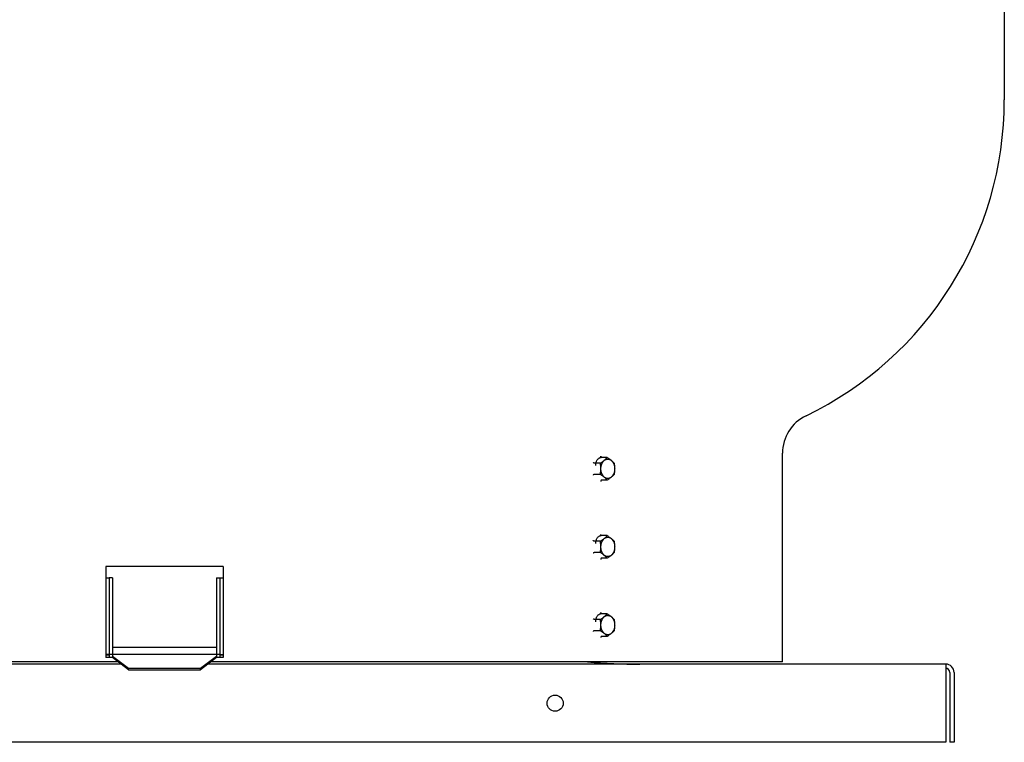
# Model space of a CAD drawing. Units: inches. Extents: x -48.3 to 35.3, y -57.8 to 21.5.
# Drawn here: x 15.5 to 34.4, y -11.5 to 2.4 of the extents above; entities that cross this region are included whole.
import ezdxf

# ---------------------------------------------------------------- set-up
doc = ezdxf.new("R2010")
doc.units = ezdxf.units.IN
doc.header["$LTSCALE"] = 0.935
doc.header["$MEASUREMENT"] = 0
doc.layers.get('0').update_dxf_attribs({"linetype": 'CONTINUOUS'})
doc.layers.add('ROUND', color=7, linetype='CONTINUOUS')
doc.layers.add('WINDBAND', color=7, linetype='CONTINUOUS')

msp = doc.modelspace()

# ---------------------------------------------------------------- linework, layer by layer
at = {"color": 7, "linetype": 'CONTINUOUS'}
for p, q in [((26.73, -5.99), (26.623, -5.99)), ((26.598, -6.098), (26.491, -6.098)), ((26.598, -6.315), (26.491, -6.315)), ((26.73, -6.423), (26.623, -6.423)), ((26.73, -7.49), (26.623, -7.49)), ((26.598, -7.598), (26.491, -7.598)), ((26.598, -7.815), (26.491, -7.815)), ((26.73, -7.923), (26.623, -7.923)), ((17.231, -8.301), (17.171, -8.301)), ((17.171, -8.301), (17.171, -9.831)), ((17.231, -8.301), (17.231, -9.831)), ((19.231, -8.301), (19.291, -8.301)), ((19.231, -8.301), (19.231, -9.831)), ((19.291, -8.301), (19.291, -9.831)), ((26.73, -8.99), (26.623, -8.99)), ((26.598, -9.098), (26.491, -9.098)), ((26.598, -9.315), (26.491, -9.315)), ((26.73, -9.423), (26.623, -9.423)), ((19.291, -9.771), (17.171, -9.771)), ((17.538, -10.042), (17.231, -9.807)), ((19.231, -9.807), (18.924, -10.042)), ((17.231, -9.831), (17.171, -9.831)), ((17.538, -10.067), (17.231, -9.831)), ((19.231, -9.831), (18.924, -10.067)), ((19.291, -9.831), (19.231, -9.831)), ((18.924, -10.042), (17.538, -10.042)), ((17.538, -10.067), (17.538, -10.042)), ((17.538, -10.067), (18.924, -10.067)), ((18.924, -10.067), (18.924, -10.042)), ((33.311, -10.116), (33.311, -11.456)), ((33.391, -11.456), (33.311, -11.456))]:
    msp.add_line(p, q, dxfattribs=at)
at = {"color": 3, "linetype": 'CONTINUOUS'}
for p, q in [((19.231, -9.639), (17.231, -9.639)), ((17.171, -9.785), (17.106, -9.785)), ((19.356, -9.785), (19.291, -9.785)), ((17.394, -9.956), (3.231, -9.956)), ((33.231, -9.956), (19.068, -9.956)), ((33.231, -9.956), (33.231, -11.456)), ((33.391, -10.116), (33.391, -11.456)), ((33.231, -11.456), (3.231, -11.456))]:
    msp.add_line(p, q, dxfattribs=at)
msp.add_circle((25.731, -10.706), 0.155, dxfattribs=at)
at = {"color": 7, "linetype": 'CONTINUOUS'}
for centre, radius, start, end in [((26.621, -6.064), 0.0777, 90.0004, 93.4214), ((26.621, -6.064), 0.0775, 88.1656, 89.9991), ((26.621, -6.064), 0.0776, 84.5132, 88.1643), ((26.621, -6.066), 0.0795, 73.0674, 84.4679), ((26.621, -7.564), 0.0777, 90.0004, 93.4214), ((26.621, -7.564), 0.0775, 88.1656, 89.9991), ((26.621, -7.564), 0.0776, 84.5132, 88.1643), ((26.621, -7.566), 0.0795, 73.0674, 84.4679), ((26.621, -9.064), 0.0777, 90.0004, 93.4214), ((26.621, -9.064), 0.0775, 88.1656, 89.9991), ((26.621, -9.064), 0.0776, 84.5132, 88.1643), ((26.621, -9.066), 0.0795, 73.0674, 84.4679), ((33.231, -10.116), 0.08, 0, 90)]:
    msp.add_arc(centre, radius, start, end, dxfattribs=at)
at = {"color": 3, "linetype": 'CONTINUOUS'}
for centre, radius, start, end in [((27.358, 1.589), 11.546, 265.0173, 270), ((33.231, -10.116), 0.16, 0, 90)]:
    msp.add_arc(centre, radius, start, end, dxfattribs=at)
at = {"color": 7, "linetype": 'CONTINUOUS'}
for points, knots in [([(26.511, -6.141), (26.511, -6.133), (26.512, -6.116), (26.516, -6.092), (26.523, -6.068), (26.533, -6.047), (26.545, -6.028), (26.559, -6.012), (26.573, -6.002), (26.584, -5.995), (26.59, -5.993), (26.593, -5.992)], [0, 0, 0, 0, 0.14009, 0.278369, 0.413157, 0.543003, 0.666832, 0.784073, 0.894802, 0.948024, 1, 1, 1, 1]), ([(26.593, -5.992), (26.596, -5.99), (26.604, -5.988), (26.612, -5.987), (26.616, -5.987)], [0, 0, 0, 0, 0.504298, 1, 1, 1, 1]), ([(26.598, -6.098), (26.605, -6.094), (26.619, -6.085), (26.639, -6.072), (26.658, -6.058), (26.675, -6.044), (26.691, -6.031), (26.706, -6.017), (26.719, -6.004), (26.726, -5.994), (26.73, -5.99)], [0, 0, 0, 0, 0.145352, 0.286808, 0.423097, 0.552947, 0.675453, 0.790391, 0.898256, 1, 1, 1, 1]), ([(26.616, -5.987), (26.615, -5.986), (26.614, -5.985), (26.612, -5.983), (26.611, -5.98), (26.61, -5.977), (26.609, -5.974), (26.608, -5.971), (26.608, -5.968), (26.608, -5.966), (26.608, -5.965)], [0, 0, 0, 0, 0.110408, 0.226468, 0.347582, 0.472974, 0.601754, 0.733164, 0.866279, 1, 1, 1, 1]), ([(26.742, -6.393), (26.74, -6.393), (26.736, -6.393), (26.729, -6.393), (26.723, -6.391), (26.716, -6.39), (26.71, -6.388), (26.702, -6.385), (26.691, -6.379), (26.68, -6.371), (26.668, -6.362), (26.658, -6.351), (26.648, -6.339), (26.64, -6.325), (26.632, -6.31), (26.625, -6.295), (26.62, -6.278), (26.615, -6.261), (26.612, -6.243), (26.61, -6.225), (26.61, -6.206), (26.61, -6.188), (26.612, -6.17), (26.615, -6.152), (26.62, -6.135), (26.625, -6.118), (26.632, -6.103), (26.64, -6.088), (26.648, -6.074), (26.658, -6.062), (26.668, -6.051), (26.68, -6.041), (26.691, -6.034), (26.702, -6.028), (26.71, -6.025), (26.716, -6.023), (26.723, -6.021), (26.729, -6.02), (26.736, -6.02), (26.74, -6.019), (26.742, -6.019)], [0, 0, 0, 0, 0.012851, 0.02574, 0.038691, 0.051731, 0.064887, 0.078188, 0.105304, 0.133251, 0.162144, 0.192054, 0.223008, 0.25499, 0.287949, 0.321803, 0.356443, 0.391737, 0.427537, 0.463681, 0.5, 0.536319, 0.572463, 0.608263, 0.643557, 0.678197, 0.712051, 0.74501, 0.776992, 0.807946, 0.837856, 0.866749, 0.894696, 0.921812, 0.935113, 0.948269, 0.961309, 0.97426, 0.987149, 1, 1, 1, 1]), ([(26.619, -5.989), (26.619, -5.989), (26.618, -5.988), (26.617, -5.988), (26.616, -5.987)], [0, 0, 0, 0, 0.490994, 1, 1, 1, 1]), ([(26.623, -5.99), (26.623, -5.99), (26.621, -5.99), (26.62, -5.989), (26.619, -5.989)], [0, 0, 0, 0, 0.494423, 1, 1, 1, 1]), ([(26.73, -5.99), (26.737, -5.994), (26.751, -6.003), (26.771, -6.016), (26.79, -6.03), (26.808, -6.044), (26.824, -6.057), (26.838, -6.071), (26.851, -6.085), (26.859, -6.094), (26.863, -6.098)], [0, 0, 0, 0, 0.145352, 0.286808, 0.423097, 0.552947, 0.675453, 0.790391, 0.898256, 1, 1, 1, 1]), ([(26.742, -6.019), (26.744, -6.019), (26.749, -6.02), (26.755, -6.02), (26.762, -6.021), (26.768, -6.023), (26.774, -6.025), (26.783, -6.028), (26.793, -6.034), (26.805, -6.041), (26.816, -6.051), (26.826, -6.062), (26.836, -6.074), (26.845, -6.088), (26.852, -6.103), (26.859, -6.118), (26.865, -6.135), (26.869, -6.152), (26.872, -6.17), (26.874, -6.188), (26.875, -6.206), (26.874, -6.225), (26.872, -6.243), (26.869, -6.261), (26.865, -6.278), (26.859, -6.295), (26.852, -6.31), (26.845, -6.325), (26.836, -6.339), (26.826, -6.351), (26.816, -6.362), (26.805, -6.371), (26.793, -6.379), (26.783, -6.385), (26.774, -6.388), (26.768, -6.39), (26.762, -6.391), (26.755, -6.393), (26.749, -6.393), (26.744, -6.393), (26.742, -6.393)], [0, 0, 0, 0, 0.012851, 0.02574, 0.038691, 0.051731, 0.064887, 0.078188, 0.105304, 0.133251, 0.162144, 0.192054, 0.223008, 0.25499, 0.287949, 0.321803, 0.356443, 0.391737, 0.427537, 0.463681, 0.5, 0.536319, 0.572463, 0.608263, 0.643557, 0.678197, 0.712051, 0.74501, 0.776992, 0.807946, 0.837856, 0.866749, 0.894696, 0.921812, 0.935113, 0.948269, 0.961309, 0.97426, 0.987149, 1, 1, 1, 1]), ([(26.491, -6.098), (26.49, -6.098), (26.489, -6.098), (26.487, -6.098), (26.485, -6.098), (26.482, -6.097), (26.479, -6.096), (26.474, -6.094), (26.47, -6.092), (26.466, -6.09), (26.463, -6.088), (26.461, -6.086), (26.46, -6.086)], [0, 0, 0, 0, 0.050752, 0.106228, 0.165682, 0.228369, 0.360392, 0.496588, 0.632048, 0.762949, 0.886468, 1, 1, 1, 1]), ([(26.598, -6.315), (26.599, -6.306), (26.603, -6.288), (26.606, -6.266), (26.608, -6.248), (26.609, -6.234), (26.609, -6.22), (26.609, -6.206), (26.609, -6.193), (26.609, -6.179), (26.608, -6.165), (26.606, -6.147), (26.603, -6.125), (26.599, -6.107), (26.598, -6.098)], [0, 0, 0, 0, 0.123914, 0.248658, 0.311315, 0.374121, 0.437033, 0.5, 0.562967, 0.625879, 0.688685, 0.751342, 0.876086, 1, 1, 1, 1]), ([(26.863, -6.098), (26.864, -6.107), (26.868, -6.125), (26.871, -6.147), (26.873, -6.165), (26.874, -6.179), (26.874, -6.193), (26.875, -6.206), (26.874, -6.22), (26.874, -6.234), (26.873, -6.248), (26.871, -6.266), (26.868, -6.288), (26.864, -6.306), (26.863, -6.315)], [0, 0, 0, 0, 0.123914, 0.248658, 0.311315, 0.374121, 0.437033, 0.5, 0.562967, 0.625879, 0.688685, 0.751342, 0.876086, 1, 1, 1, 1]), ([(26.491, -6.315), (26.49, -6.315), (26.489, -6.315), (26.487, -6.315), (26.485, -6.315), (26.482, -6.316), (26.479, -6.317), (26.474, -6.319), (26.47, -6.321), (26.466, -6.323), (26.463, -6.325), (26.461, -6.327), (26.46, -6.327)], [0, 0, 0, 0, 0.050752, 0.106228, 0.165682, 0.228369, 0.360392, 0.496588, 0.632048, 0.762949, 0.886468, 1, 1, 1, 1]), ([(26.73, -6.423), (26.726, -6.418), (26.719, -6.409), (26.706, -6.396), (26.691, -6.382), (26.675, -6.368), (26.658, -6.355), (26.639, -6.341), (26.619, -6.328), (26.605, -6.319), (26.598, -6.315)], [0, 0, 0, 0, 0.101744, 0.209609, 0.324547, 0.447053, 0.576903, 0.713192, 0.854648, 1, 1, 1, 1]), ([(26.616, -6.426), (26.616, -6.426), (26.614, -6.427), (26.613, -6.43), (26.611, -6.432), (26.61, -6.435), (26.609, -6.438), (26.608, -6.442), (26.608, -6.445), (26.608, -6.447), (26.608, -6.448)], [0, 0, 0, 0, 0.109385, 0.224753, 0.34553, 0.470932, 0.599983, 0.731863, 0.865595, 1, 1, 1, 1]), ([(26.623, -6.423), (26.623, -6.423), (26.621, -6.423), (26.62, -6.424), (26.618, -6.424), (26.617, -6.425), (26.616, -6.426)], [0, 0, 0, 0, 0.240173, 0.485037, 0.737485, 1, 1, 1, 1]), ([(26.863, -6.315), (26.859, -6.319), (26.851, -6.328), (26.838, -6.342), (26.824, -6.356), (26.808, -6.369), (26.79, -6.383), (26.771, -6.396), (26.751, -6.41), (26.737, -6.419), (26.73, -6.423)], [0, 0, 0, 0, 0.101744, 0.209609, 0.324547, 0.447053, 0.576903, 0.713192, 0.854648, 1, 1, 1, 1]), ([(26.511, -7.641), (26.511, -7.633), (26.512, -7.616), (26.516, -7.592), (26.523, -7.568), (26.533, -7.547), (26.545, -7.528), (26.559, -7.512), (26.573, -7.502), (26.584, -7.495), (26.59, -7.493), (26.593, -7.492)], [0, 0, 0, 0, 0.14009, 0.278369, 0.413157, 0.543003, 0.666832, 0.784073, 0.894802, 0.948024, 1, 1, 1, 1]), ([(26.593, -7.492), (26.596, -7.49), (26.604, -7.488), (26.612, -7.487), (26.616, -7.487)], [0, 0, 0, 0, 0.504298, 1, 1, 1, 1]), ([(26.598, -7.598), (26.605, -7.594), (26.619, -7.585), (26.639, -7.572), (26.658, -7.558), (26.675, -7.544), (26.691, -7.531), (26.706, -7.517), (26.719, -7.504), (26.726, -7.494), (26.73, -7.49)], [0, 0, 0, 0, 0.145352, 0.286808, 0.423097, 0.552947, 0.675453, 0.790391, 0.898256, 1, 1, 1, 1]), ([(26.616, -7.487), (26.615, -7.486), (26.614, -7.485), (26.612, -7.483), (26.611, -7.48), (26.61, -7.477), (26.609, -7.474), (26.608, -7.471), (26.608, -7.468), (26.608, -7.466), (26.608, -7.465)], [0, 0, 0, 0, 0.110408, 0.226468, 0.347582, 0.472974, 0.601754, 0.733164, 0.866279, 1, 1, 1, 1]), ([(26.742, -7.893), (26.74, -7.893), (26.736, -7.893), (26.729, -7.893), (26.723, -7.891), (26.716, -7.89), (26.71, -7.888), (26.702, -7.885), (26.691, -7.879), (26.68, -7.871), (26.668, -7.862), (26.658, -7.851), (26.648, -7.839), (26.64, -7.825), (26.632, -7.81), (26.625, -7.795), (26.62, -7.778), (26.615, -7.761), (26.612, -7.743), (26.61, -7.725), (26.61, -7.706), (26.61, -7.688), (26.612, -7.67), (26.615, -7.652), (26.62, -7.635), (26.625, -7.618), (26.632, -7.603), (26.64, -7.588), (26.648, -7.574), (26.658, -7.562), (26.668, -7.551), (26.68, -7.541), (26.691, -7.534), (26.702, -7.528), (26.71, -7.525), (26.716, -7.523), (26.723, -7.521), (26.729, -7.52), (26.736, -7.52), (26.74, -7.519), (26.742, -7.519)], [0, 0, 0, 0, 0.012851, 0.02574, 0.038691, 0.051731, 0.064887, 0.078188, 0.105304, 0.133251, 0.162144, 0.192054, 0.223008, 0.25499, 0.287949, 0.321803, 0.356443, 0.391737, 0.427537, 0.463681, 0.5, 0.536319, 0.572463, 0.608263, 0.643557, 0.678197, 0.712051, 0.74501, 0.776992, 0.807946, 0.837856, 0.866749, 0.894696, 0.921812, 0.935113, 0.948269, 0.961309, 0.97426, 0.987149, 1, 1, 1, 1]), ([(26.619, -7.489), (26.619, -7.489), (26.618, -7.488), (26.617, -7.488), (26.616, -7.487)], [0, 0, 0, 0, 0.490994, 1, 1, 1, 1]), ([(26.623, -7.49), (26.623, -7.49), (26.621, -7.49), (26.62, -7.489), (26.619, -7.489)], [0, 0, 0, 0, 0.494423, 1, 1, 1, 1]), ([(26.73, -7.49), (26.737, -7.494), (26.751, -7.503), (26.771, -7.516), (26.79, -7.53), (26.808, -7.544), (26.824, -7.557), (26.838, -7.571), (26.851, -7.585), (26.859, -7.594), (26.863, -7.598)], [0, 0, 0, 0, 0.145352, 0.286808, 0.423097, 0.552947, 0.675453, 0.790391, 0.898256, 1, 1, 1, 1]), ([(26.742, -7.519), (26.744, -7.519), (26.749, -7.52), (26.755, -7.52), (26.762, -7.521), (26.768, -7.523), (26.774, -7.525), (26.783, -7.528), (26.793, -7.534), (26.805, -7.541), (26.816, -7.551), (26.826, -7.562), (26.836, -7.574), (26.845, -7.588), (26.852, -7.603), (26.859, -7.618), (26.865, -7.635), (26.869, -7.652), (26.872, -7.67), (26.874, -7.688), (26.875, -7.706), (26.874, -7.725), (26.872, -7.743), (26.869, -7.761), (26.865, -7.778), (26.859, -7.795), (26.852, -7.81), (26.845, -7.825), (26.836, -7.839), (26.826, -7.851), (26.816, -7.862), (26.805, -7.871), (26.793, -7.879), (26.783, -7.885), (26.774, -7.888), (26.768, -7.89), (26.762, -7.891), (26.755, -7.893), (26.749, -7.893), (26.744, -7.893), (26.742, -7.893)], [0, 0, 0, 0, 0.012851, 0.02574, 0.038691, 0.051731, 0.064887, 0.078188, 0.105304, 0.133251, 0.162144, 0.192054, 0.223008, 0.25499, 0.287949, 0.321803, 0.356443, 0.391737, 0.427537, 0.463681, 0.5, 0.536319, 0.572463, 0.608263, 0.643557, 0.678197, 0.712051, 0.74501, 0.776992, 0.807946, 0.837856, 0.866749, 0.894696, 0.921812, 0.935113, 0.948269, 0.961309, 0.97426, 0.987149, 1, 1, 1, 1]), ([(26.491, -7.598), (26.49, -7.598), (26.489, -7.598), (26.487, -7.598), (26.485, -7.598), (26.482, -7.597), (26.479, -7.596), (26.474, -7.594), (26.47, -7.592), (26.466, -7.59), (26.463, -7.588), (26.461, -7.586), (26.46, -7.586)], [0, 0, 0, 0, 0.050752, 0.106228, 0.165682, 0.228369, 0.360392, 0.496588, 0.632048, 0.762949, 0.886468, 1, 1, 1, 1]), ([(26.598, -7.815), (26.599, -7.806), (26.603, -7.788), (26.606, -7.766), (26.608, -7.748), (26.609, -7.734), (26.609, -7.72), (26.609, -7.706), (26.609, -7.693), (26.609, -7.679), (26.608, -7.665), (26.606, -7.647), (26.603, -7.625), (26.599, -7.607), (26.598, -7.598)], [0, 0, 0, 0, 0.123914, 0.248658, 0.311315, 0.374121, 0.437033, 0.5, 0.562967, 0.625879, 0.688685, 0.751342, 0.876086, 1, 1, 1, 1]), ([(26.863, -7.598), (26.864, -7.607), (26.868, -7.625), (26.871, -7.647), (26.873, -7.665), (26.874, -7.679), (26.874, -7.693), (26.875, -7.706), (26.874, -7.72), (26.874, -7.734), (26.873, -7.748), (26.871, -7.766), (26.868, -7.788), (26.864, -7.806), (26.863, -7.815)], [0, 0, 0, 0, 0.123914, 0.248658, 0.311315, 0.374121, 0.437033, 0.5, 0.562967, 0.625879, 0.688685, 0.751342, 0.876086, 1, 1, 1, 1]), ([(26.491, -7.815), (26.49, -7.815), (26.489, -7.815), (26.487, -7.815), (26.485, -7.815), (26.482, -7.816), (26.479, -7.817), (26.474, -7.819), (26.47, -7.821), (26.466, -7.823), (26.463, -7.825), (26.461, -7.827), (26.46, -7.827)], [0, 0, 0, 0, 0.050752, 0.106228, 0.165682, 0.228369, 0.360392, 0.496588, 0.632048, 0.762949, 0.886468, 1, 1, 1, 1]), ([(26.73, -7.923), (26.726, -7.918), (26.719, -7.909), (26.706, -7.896), (26.691, -7.882), (26.675, -7.868), (26.658, -7.855), (26.639, -7.841), (26.619, -7.828), (26.605, -7.819), (26.598, -7.815)], [0, 0, 0, 0, 0.101744, 0.209609, 0.324547, 0.447053, 0.576903, 0.713192, 0.854648, 1, 1, 1, 1]), ([(26.616, -7.926), (26.616, -7.926), (26.614, -7.927), (26.613, -7.93), (26.611, -7.932), (26.61, -7.935), (26.609, -7.938), (26.608, -7.942), (26.608, -7.945), (26.608, -7.947), (26.608, -7.948)], [0, 0, 0, 0, 0.109385, 0.224753, 0.34553, 0.470932, 0.599983, 0.731863, 0.865595, 1, 1, 1, 1]), ([(26.623, -7.923), (26.623, -7.923), (26.621, -7.923), (26.62, -7.924), (26.618, -7.924), (26.617, -7.925), (26.616, -7.926)], [0, 0, 0, 0, 0.240173, 0.485037, 0.737485, 1, 1, 1, 1]), ([(26.863, -7.815), (26.859, -7.819), (26.851, -7.828), (26.838, -7.842), (26.824, -7.856), (26.808, -7.869), (26.79, -7.883), (26.771, -7.896), (26.751, -7.91), (26.737, -7.919), (26.73, -7.923)], [0, 0, 0, 0, 0.101744, 0.209609, 0.324547, 0.447053, 0.576903, 0.713192, 0.854648, 1, 1, 1, 1]), ([(26.511, -9.141), (26.511, -9.133), (26.512, -9.116), (26.516, -9.092), (26.523, -9.068), (26.533, -9.047), (26.545, -9.028), (26.559, -9.012), (26.573, -9.002), (26.584, -8.995), (26.59, -8.993), (26.593, -8.992)], [0, 0, 0, 0, 0.14009, 0.278369, 0.413157, 0.543003, 0.666832, 0.784073, 0.894802, 0.948024, 1, 1, 1, 1]), ([(26.593, -8.992), (26.596, -8.99), (26.604, -8.988), (26.612, -8.987), (26.616, -8.987)], [0, 0, 0, 0, 0.504298, 1, 1, 1, 1]), ([(26.598, -9.098), (26.605, -9.094), (26.619, -9.085), (26.639, -9.072), (26.658, -9.058), (26.675, -9.044), (26.691, -9.031), (26.706, -9.017), (26.719, -9.004), (26.726, -8.994), (26.73, -8.99)], [0, 0, 0, 0, 0.145352, 0.286808, 0.423097, 0.552947, 0.675453, 0.790391, 0.898256, 1, 1, 1, 1]), ([(26.616, -8.987), (26.615, -8.986), (26.614, -8.985), (26.612, -8.983), (26.611, -8.98), (26.61, -8.977), (26.609, -8.974), (26.608, -8.971), (26.608, -8.968), (26.608, -8.966), (26.608, -8.965)], [0, 0, 0, 0, 0.110408, 0.226468, 0.347582, 0.472974, 0.601754, 0.733164, 0.866279, 1, 1, 1, 1]), ([(26.742, -9.393), (26.74, -9.393), (26.736, -9.393), (26.729, -9.393), (26.723, -9.391), (26.716, -9.39), (26.71, -9.388), (26.702, -9.385), (26.691, -9.379), (26.68, -9.371), (26.668, -9.362), (26.658, -9.351), (26.648, -9.339), (26.64, -9.325), (26.632, -9.31), (26.625, -9.295), (26.62, -9.278), (26.615, -9.261), (26.612, -9.243), (26.61, -9.225), (26.61, -9.206), (26.61, -9.188), (26.612, -9.17), (26.615, -9.152), (26.62, -9.135), (26.625, -9.118), (26.632, -9.103), (26.64, -9.088), (26.648, -9.074), (26.658, -9.062), (26.668, -9.051), (26.68, -9.041), (26.691, -9.034), (26.702, -9.028), (26.71, -9.025), (26.716, -9.023), (26.723, -9.021), (26.729, -9.02), (26.736, -9.02), (26.74, -9.019), (26.742, -9.019)], [0, 0, 0, 0, 0.012851, 0.02574, 0.038691, 0.051731, 0.064887, 0.078188, 0.105304, 0.133251, 0.162144, 0.192054, 0.223008, 0.25499, 0.287949, 0.321803, 0.356443, 0.391737, 0.427537, 0.463681, 0.5, 0.536319, 0.572463, 0.608263, 0.643557, 0.678197, 0.712051, 0.74501, 0.776992, 0.807946, 0.837856, 0.866749, 0.894696, 0.921812, 0.935113, 0.948269, 0.961309, 0.97426, 0.987149, 1, 1, 1, 1]), ([(26.619, -8.989), (26.619, -8.989), (26.618, -8.988), (26.617, -8.988), (26.616, -8.987)], [0, 0, 0, 0, 0.490994, 1, 1, 1, 1]), ([(26.623, -8.99), (26.623, -8.99), (26.621, -8.99), (26.62, -8.989), (26.619, -8.989)], [0, 0, 0, 0, 0.494423, 1, 1, 1, 1]), ([(26.73, -8.99), (26.737, -8.994), (26.751, -9.003), (26.771, -9.016), (26.79, -9.03), (26.808, -9.044), (26.824, -9.057), (26.838, -9.071), (26.851, -9.085), (26.859, -9.094), (26.863, -9.098)], [0, 0, 0, 0, 0.145352, 0.286808, 0.423097, 0.552947, 0.675453, 0.790391, 0.898256, 1, 1, 1, 1]), ([(26.742, -9.019), (26.744, -9.019), (26.749, -9.02), (26.755, -9.02), (26.762, -9.021), (26.768, -9.023), (26.774, -9.025), (26.783, -9.028), (26.793, -9.034), (26.805, -9.041), (26.816, -9.051), (26.826, -9.062), (26.836, -9.074), (26.845, -9.088), (26.852, -9.103), (26.859, -9.118), (26.865, -9.135), (26.869, -9.152), (26.872, -9.17), (26.874, -9.188), (26.875, -9.206), (26.874, -9.225), (26.872, -9.243), (26.869, -9.261), (26.865, -9.278), (26.859, -9.295), (26.852, -9.31), (26.845, -9.325), (26.836, -9.339), (26.826, -9.351), (26.816, -9.362), (26.805, -9.371), (26.793, -9.379), (26.783, -9.385), (26.774, -9.388), (26.768, -9.39), (26.762, -9.391), (26.755, -9.393), (26.749, -9.393), (26.744, -9.393), (26.742, -9.393)], [0, 0, 0, 0, 0.012851, 0.02574, 0.038691, 0.051731, 0.064887, 0.078188, 0.105304, 0.133251, 0.162144, 0.192054, 0.223008, 0.25499, 0.287949, 0.321803, 0.356443, 0.391737, 0.427537, 0.463681, 0.5, 0.536319, 0.572463, 0.608263, 0.643557, 0.678197, 0.712051, 0.74501, 0.776992, 0.807946, 0.837856, 0.866749, 0.894696, 0.921812, 0.935113, 0.948269, 0.961309, 0.97426, 0.987149, 1, 1, 1, 1]), ([(26.491, -9.098), (26.49, -9.098), (26.489, -9.098), (26.487, -9.098), (26.485, -9.098), (26.482, -9.097), (26.479, -9.096), (26.474, -9.094), (26.47, -9.092), (26.466, -9.09), (26.463, -9.088), (26.461, -9.086), (26.46, -9.086)], [0, 0, 0, 0, 0.050752, 0.106228, 0.165682, 0.228369, 0.360392, 0.496588, 0.632048, 0.762949, 0.886468, 1, 1, 1, 1]), ([(26.598, -9.315), (26.599, -9.306), (26.603, -9.288), (26.606, -9.266), (26.608, -9.248), (26.609, -9.234), (26.609, -9.22), (26.609, -9.206), (26.609, -9.193), (26.609, -9.179), (26.608, -9.165), (26.606, -9.147), (26.603, -9.125), (26.599, -9.107), (26.598, -9.098)], [0, 0, 0, 0, 0.123914, 0.248658, 0.311315, 0.374121, 0.437033, 0.5, 0.562967, 0.625879, 0.688685, 0.751342, 0.876086, 1, 1, 1, 1]), ([(26.863, -9.098), (26.864, -9.107), (26.868, -9.125), (26.871, -9.147), (26.873, -9.165), (26.874, -9.179), (26.874, -9.193), (26.875, -9.206), (26.874, -9.22), (26.874, -9.234), (26.873, -9.248), (26.871, -9.266), (26.868, -9.288), (26.864, -9.306), (26.863, -9.315)], [0, 0, 0, 0, 0.123914, 0.248658, 0.311315, 0.374121, 0.437033, 0.5, 0.562967, 0.625879, 0.688685, 0.751342, 0.876086, 1, 1, 1, 1]), ([(26.491, -9.315), (26.49, -9.315), (26.489, -9.315), (26.487, -9.315), (26.485, -9.315), (26.482, -9.316), (26.479, -9.317), (26.474, -9.319), (26.47, -9.321), (26.466, -9.323), (26.463, -9.325), (26.461, -9.327), (26.46, -9.327)], [0, 0, 0, 0, 0.050752, 0.106228, 0.165682, 0.228369, 0.360392, 0.496588, 0.632048, 0.762949, 0.886468, 1, 1, 1, 1]), ([(26.73, -9.423), (26.726, -9.418), (26.719, -9.409), (26.706, -9.396), (26.691, -9.382), (26.675, -9.368), (26.658, -9.355), (26.639, -9.341), (26.619, -9.328), (26.605, -9.319), (26.598, -9.315)], [0, 0, 0, 0, 0.101744, 0.209609, 0.324547, 0.447053, 0.576903, 0.713192, 0.854648, 1, 1, 1, 1]), ([(26.616, -9.426), (26.616, -9.426), (26.614, -9.427), (26.613, -9.43), (26.611, -9.432), (26.61, -9.435), (26.609, -9.438), (26.608, -9.442), (26.608, -9.445), (26.608, -9.447), (26.608, -9.448)], [0, 0, 0, 0, 0.109385, 0.224753, 0.34553, 0.470932, 0.599983, 0.731863, 0.865595, 1, 1, 1, 1]), ([(26.623, -9.423), (26.623, -9.423), (26.621, -9.423), (26.62, -9.424), (26.618, -9.424), (26.617, -9.425), (26.616, -9.426)], [0, 0, 0, 0, 0.240173, 0.485037, 0.737485, 1, 1, 1, 1]), ([(26.863, -9.315), (26.859, -9.319), (26.851, -9.328), (26.838, -9.342), (26.824, -9.356), (26.808, -9.369), (26.79, -9.383), (26.771, -9.396), (26.751, -9.41), (26.737, -9.419), (26.73, -9.423)], [0, 0, 0, 0, 0.101744, 0.209609, 0.324547, 0.447053, 0.576903, 0.713192, 0.854648, 1, 1, 1, 1])]:
    msp.add_open_spline(points, degree=3, knots=knots, dxfattribs=at)
at = {"layer": 'ROUND', "color": 7, "linetype": 'CONTINUOUS'}
for p, q in [((17.106, -8.301), (17.171, -8.301)), ((19.291, -8.301), (19.356, -8.301)), ((17.171, -9.771), (17.106, -9.771)), ((19.291, -9.771), (19.356, -9.771))]:
    msp.add_line(p, q, dxfattribs=at)
at = {"layer": 'WINDBAND', "color": 7, "linetype": 'CONTINUOUS'}
for p, q in [((34.356, 10.206), (34.356, 0.874)), ((30.096, -9.911), (30.096, -5.909)), ((19.356, -8.081), (17.106, -8.081)), ((17.106, -8.081), (17.106, -9.831)), ((19.356, -8.081), (19.356, -9.831)), ((17.336, -9.911), (6.366, -9.911)), ((17.171, -9.831), (17.106, -9.831)), ((30.096, -9.911), (19.127, -9.911)), ((19.356, -9.831), (19.291, -9.831))]:
    msp.add_line(p, q, dxfattribs=at)
for centre, radius, start, end in [((27.626, 0.874), 6.73, 295.7384, 360), ((30.896, -5.909), 0.8, 115.7384, 180)]:
    msp.add_arc(centre, radius, start, end, dxfattribs=at)

doc.saveas('drawing.dxf')
